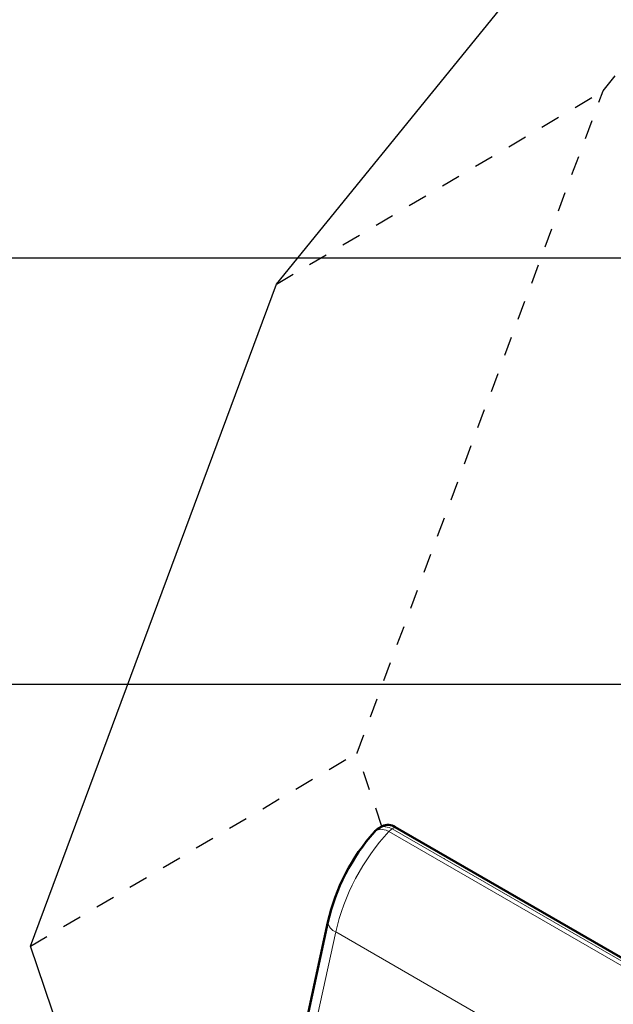
# Model space of a CAD drawing. Units: feet. Extents: x 0 to 40.4, y 0 to 28.5.
# Drawn here: x 2.7 to 5.8, y 13.1 to 18.2 of the extents above; entities that cross this region are included whole.
import ezdxf
from ezdxf import colors
from ezdxf.entities.mleader import LeaderData, LeaderLine
from ezdxf.enums import TextEntityAlignment as Align
from ezdxf.math import Vec2, Vec3

# ---------------------------------------------------------------- set-up
doc = ezdxf.new("R2010")
doc.units = ezdxf.units.FT
doc.header["$MEASUREMENT"] = 0
doc.linetypes.add('HIDDEN2', pattern=[0.1875, 0.125, -0.0625])
doc.layers.add('G-DETL-FXL-0.05M', color=7, linetype='Continuous', lineweight=5, true_color=0xd1d1d1)
for name, color, linetype, lineweight in [('G-DETL-FXL~-013M', 250, 'Continuous', 13), ('G-DETL-FXL~-LABL', 1, 'Continuous', 30), ('G-DETL-HUNT', 1, 'Continuous', 25), ('G-DETL-HUNT-013M', 252, 'Continuous', 13), ('G-DETL-HUNT-050M', 2, 'Continuous', 50)]:
    doc.layers.add(name, color=color, linetype=linetype, lineweight=lineweight)
doc.styles.add('CALLOUT TITLE', font='swiss.ttf', dxfattribs={"height": 0.14})
doc.styles.get("Standard").update_dxf_attribs({"font": 'arial.ttf'})

# ---------------------------------------------------------------- blocks, each defined once
blk = doc.blocks.new('SF-LIGHT ISO')
at = {"layer": 'G-DETL-FXL~-013M', "linetype": 'Continuous'}
for p, q in [((9.537325324195217, 9.975885867838883), (9.52612822362777, 9.96919622530776)), ((9.52612822362777, 9.96919622530776), (9.526216502411927, 9.969144905044294)), ((11.77197598441609, 8.672695551783692), (11.77206487271179, 8.67264459566897)), ((11.7832619732798, 8.679334238199774), (11.77206487271179, 8.67264459566897))]:
    blk.add_line(p, q, dxfattribs=at)
at = {"layer": 'G-DETL-FXL~-013M', "linetype": 'Continuous', "flags": 128}
for points in [[(9.200508948081762, 9.010322325653922), (9.201110527308249, 9.009973864963692), (9.202937272714129, 9.008958001748475)], [(9.277972169011825, 8.96915622559643), (9.278849202685459, 8.968354133593467), (9.281400870554032, 8.96667756802032)], [(9.384521642010496, 8.909125888361379), (9.384963974985302, 8.908818012613935), (9.385634894920056, 8.908401934903225)]]:
    blk.add_lwpolyline(points, dxfattribs=at)
at = {"layer": 'G-DETL-FXL~-013M', "linetype": 'Continuous'}
blk.add_ellipse((11.70393435968765, 7.697114497364508), major_axis=(-0.02261707161683724, 0.09938794193825642), ratio=0.686612770098065, start_param=3.274606953622797, end_param=3.325736028927613, dxfattribs=at)
at = {"layer": 'G-DETL-HUNT-013M', "linetype": 'Continuous'}
for p, q in [((9.513392553712215, 9.958682609382905), (9.513214612218672, 9.95878375348901)), ((11.75915203571638, 8.6622332561223), (9.513392553712215, 9.958682609382905)), ((9.526216502411927, 9.969144905044294), (11.77197598441609, 8.672695551783692)), ((9.311467203970578, 9.576364734506752), (9.194006123024291, 9.036641429605384)), ((11.55150742984038, 8.283217037534786), (9.311467203970578, 9.576364734506752)), ((9.195288684941993, 9.035920763665139), (9.27340145694918, 8.993822552190885)), ((9.378943759486292, 8.93483047845427), (11.24688386792759, 7.85649160693937)), ((11.75932837864879, 8.662129876181666), (11.75915203571638, 8.6622332561223)), ((11.85384490685879, 8.549623655587542), (11.8358586724597, 8.539596684897255)), ((11.8358586724597, 7.689169917968508), (11.8358586724597, 8.539596684897255)), ((11.42987291982989, 7.745903001949443), (11.55150742984038, 8.283217037534786)), ((11.68881223134145, 8.257819204881777), (11.57500658865588, 7.755088777978316)), ((11.35166417451578, 7.794067022854175), (11.42859812714153, 7.746658665398726)), ((11.57500658865588, 7.755088777978316), (11.77340019673355, 7.655587894609551)), ((11.43670609950459, 7.719392962461544), (11.43734963866726, 7.719047157885442)), ((11.85384490684837, 7.699196887978927), (11.83585867244952, 7.689169917974596)), ((11.77340019673355, 7.655587894609551), (11.8358586724597, 7.689169917968508)), ((11.66669226957882, 7.603812628064009), (11.66588888004704, 7.604323522144296)), ((11.66589062020997, 7.604369622650214), (11.66706950186476, 7.603592636147987))]:
    blk.add_line(p, q, dxfattribs=at)
at = {"layer": 'G-DETL-HUNT-013M', "linetype": 'Continuous', "flags": 128}
for points in [[(9.513214612218672, 9.95878375348901), (9.503245646625547, 9.963678920749862), (9.481919870309902, 9.9680419523821), (9.465242174721693, 9.963261590888358), (9.460000572943486, 9.956735762032546)], [(9.472915924843642, 9.97013539898923), (9.491808327538475, 9.977677876071878), (9.515372016196386, 9.974373847414684), (9.52612739117624, 9.969196709048784), (9.526128223626566, 9.96919622530704), (9.526128223626566, 9.96919622530704)], [(11.25246081464991, 7.83078769840058), (11.2529040834266, 7.830479141099033), (11.25357500336135, 7.830063063388325)], [(11.35743075683795, 7.768190056494599), (11.35593480770258, 7.769278136867314), (11.3548963763903, 7.770269607764368)], [(11.4343647094637, 7.720781699039151), (11.43495636092341, 7.720420593592783), (11.43675369299272, 7.719365718573919)], [(11.8358586724597, 7.689169917968508), (11.8343855859815, 7.673444665073857), (11.83018054118886, 7.660391225324141), (11.81515245476632, 7.643392494064262), (11.81414236844946, 7.643187135519685)], [(11.66654453803461, 7.603898841359481), (11.66696690459159, 7.603652441183185), (11.66707919882295, 7.603587045507674)]]:
    blk.add_lwpolyline(points, dxfattribs=at)
at = {"layer": 'G-DETL-HUNT-013M', "linetype": 'Continuous'}
for centre, radius, start, end in [((9.557888519701871, 9.916592905387771), 0.06144774750403178, 121.1223113732277, 136.6373739908584), ((9.558297948425874, 9.916731220608023), 0.06145253041601131, 121.4700288852448, 136.9478831044936), ((9.325360844477446, 9.618099429225754), 0.04398656601534619, 185.6814865647344, 251.5872009079464), ((9.215692182394081, 9.028038188938027), 0.02333025762760704, 158.3609028252755, 229.4256961041106), ((9.21772025359269, 9.027779996479948), 0.02386309624701764, 160.0533734257161, 232.7862889550315), ((9.298385287524594, 8.985695454641025), 0.02627244763637213, 161.9805887440844, 219.0152730880564), ((9.402158430152712, 8.926410555940384), 0.02469445341144769, 160.0643758039476, 224.4222938867539), ((11.80405743043014, 8.6202818673473), 0.06145253041616909, 121.4700288852693, 136.9478831044792), ((11.80447175720145, 8.6204188662025), 0.0614632652942473, 121.820250562329, 137.2630745066745), ((11.69413687563253, 8.55346180885815), 0.1423984178302837, 354.4123415947782, 56.82122218921107), ((11.66811188530232, 8.519993208524761), 0.1688883683118425, 6.665551031795741, 57.30959956803211), ((11.65718942653602, 8.470706121120337), 0.2152227703783371, 240.5913425934715, 278.4490903775584), ((11.27009926152566, 7.848071657463739), 0.02469514221634338, 319.339795076902, 319.3397951127483), ((11.27009923912974, 7.848071645389625), 0.02469511776952563, 160.0648479341139, 224.4184425106929), ((11.37682434034656, 7.785366106766684), 0.02662216905877164, 160.9235350029454, 214.5458084374353), ((11.44963571824081, 7.737765798062789), 0.02283995027829915, 157.0855780550375, 228.040160633225), ((11.45192116394723, 7.737450443604696), 0.02361293736978018, 159.0248493744367, 229.882825268858), ((11.69928916105374, 7.661989132408447), 0.06659932758873807, 239.9017272853241, 289.7968167542575), ((11.6997257839301, 7.667066040674634), 0.0712601598478498, 244.1429429161209, 288.0837269042974), ((11.72701299691315, 7.616312326380982), 0.01775512257207785, 253.0792689104223, 298.195397146264)]:
    blk.add_arc(centre, radius, start, end, dxfattribs=at)
for centre, major_axis, ratio, start_param, end_param in [((9.645925492129521, 9.659742927960059), (0.2448095302929616, 0.435995791019435), 0.5692642281795566, 1.168506029036562, 2.063351663851369), ((9.269405336774591, 9.087508878277056), (0.1029442759400894, 0.01477690469139858), 0.6179503370745665, 2.915158449729325, 3.80623556032238), ((9.208449093461947, 9.099177745376673), (-0.006520656863493459, 0.06751019359271739), 0.6809594776717806, 2.684386480149827, 2.713317856187949), ((9.445392021535064, 8.844849968815563), (0.4030687572642115, -0.2440194950568895), 0.09258656516021056, 1.792139986491158, 2.066894567862041), ((11.89543878623315, 8.361126545100957), (0.2552839018845106, 0.4299474923479298), 0.585386255733805, 1.182474618741226, 2.077320253556033), ((11.96490462327905, 8.319599942346), (0.205305172745561, 0.3433286927445565), 0.5873687162540703, 1.259349480021869, 2.079177614929021), ((11.16012015008814, 7.854958490634431), (0.4069724220326149, -0.2266224508634763), 0.09473099521104626, 1.134204727274346, 1.408959308645253), ((11.44332259123032, 7.809012737049353), (-0.007221802822003911, 0.06778401686179338), 0.6741185374776407, 2.660921998763772, 2.689853374801922), ((11.50554075160998, 7.796615380733273), (0.1031824376090445, 0.01490228752806289), 0.6133156877413611, 3.805015856644903, 5.35906777455477), ((11.50554075160998, 7.796615380733273), (0.08817345674609633, 0.05921592199329772), 0.7287632424797466, 3.532383228719776, 5.043368337616843), ((11.50554075160998, 7.796615380733273), (0.08817345674609633, 0.05921592199329772), 0.7287632424797466, 3.489316419706995, 3.532383228719776), ((11.70393435968765, 7.697114497364508), (0.01213760864777846, 0.1017898682357776), 0.7613952152298566, 3.527292439392101, 4.384537518572095), ((11.70393435968765, 7.697114497364508), (-0.02261707161683724, 0.09938794193825642), 0.686612770098065, 3.325736028927613, 4.131852032802795)]:
    blk.add_ellipse(centre, major_axis=major_axis, ratio=ratio, start_param=start_param, end_param=end_param, dxfattribs=at)
at = {"layer": 'G-DETL-HUNT-050M', "linetype": 'Continuous'}
for p, q in [((9.281593417425903, 9.61375892941146), (9.16703887053467, 9.087390892087784)), ((9.281400870554032, 8.96667756802032), (9.203288098546846, 9.008775779494576)), ((9.277964303214668, 8.96916407107313), (9.38452597204812, 8.90912273645741)), ((9.385634894920056, 8.908401934903225), (11.25357500336135, 7.830063063388324)), ((11.85384490685879, 8.549623655587542), (11.85384490684837, 7.699196887978927)), ((11.25246608048942, 7.830783864942511), (11.35488756373774, 7.770279038783719)), ((11.35743075683795, 7.768190056494601), (11.4343647094637, 7.720781699039151)), ((11.44045319809882, 7.717386890032168), (11.66864727202651, 7.602940098347059)), ((11.73887430749284, 7.60236260756026), (11.8142626537272, 7.642896629161038)), ((11.81452338661289, 7.643038357899583), (11.83241649851156, 7.652864000221165))]:
    blk.add_line(p, q, dxfattribs=at)
for points in [[(9.472708140151955, 9.970015111609053), (9.48915208445317, 9.97908147687824)], [(9.537325324195217, 9.975885867838883), (11.7832619732798, 8.679334238199774)]]:
    blk.add_lwpolyline(points, dxfattribs=at)
for centre, radius, start, end in [((9.51062287610417, 9.938050525682847), 0.04630911195563372, 54.78731164446857, 117.6222894933434), ((10.03338930080039, 9.443827082058396), 0.7707618847631514, 138.1872891278893, 167.2632096641671), ((9.495786369116681, 9.930389334431373), 0.04585637217534236, 119.9167276699919, 143.8975221024657), ((9.233842243024283, 9.070213513638262), 0.06854241715828678, 164.8188232538014, 240.901250924345), ((11.69528855007844, 8.547403482674554), 0.1585718999167924, 0.8022272178936326, 56.30404409408325), ((11.80875353087577, 7.691929476310952), 0.04567326854357921, 301.2043719013919, 9.15567059392306), ((11.70424692189217, 7.661812437680768), 0.06864163514453764, 240.0817117356953, 297.2123187046222)]:
    blk.add_arc(centre, radius, start, end, dxfattribs=at)
blk = doc.blocks.new('Isometric detail')
at = {"layer": 'G-DETL-FXL~-013M'}
blk.add_lwpolyline([(328.042620502078, 294.4229617235884), (328.047918864766, 294.4260207347126)], dxfattribs=at)
at = {"layer": 'G-DETL-HUNT', "linetype": 'HIDDEN2', "ltscale": 0.05}
for points in [[(327.4517838521675, 294.73031363345), (327.2150479784548, 295.4287044301226), (329.5508675102811, 301.7139263381001), (333.4802078144212, 306.5539964031132), (331.5832839423796, 311.667076167407), (332.7329348952674, 315.8609506205196), (333.8631737585353, 317.8185817563885)], [(326.4501837093462, 299.8791069652419), (329.5508675102811, 301.7139263381001)], [(324.1143641775199, 293.5938850572643), (327.2150479784548, 295.4287044301226)]]:
    blk.add_lwpolyline(points, dxfattribs=at)
at = {"layer": 'G-DETL-HUNT'}
blk.add_lwpolyline([(326.2308362679668, 287.3501138611144), (324.1143641775199, 293.5938850572643), (326.4501837093462, 299.8791069652419), (330.3795240134863, 304.719177030255), (328.4826001414447, 309.8322567945488), (329.6322510943324, 314.0261312476613), (330.7624899576003, 315.9837623835303)], dxfattribs=at)
at = {"layer": 'G-DETL-FXL-0.05M', "xscale": 2.490857286170699, "yscale": 2.490857286170699, "zscale": 2.490857286170699}
blk.add_blockref('SF-LIGHT ISO', (303.8202542360734, 269.8763787245879), dxfattribs=at)
blk = doc.blocks.new('LAFX-TAG-BUBBLE')
at = {"transparency": 16777216}
blk.add_circle((0, 0), 0.0125, dxfattribs=at)
at = {"transparency": 16777216, "style": 'CALLOUT TITLE'}
blk.add_attdef('00', text='', height=0.01166666666666667, dxfattribs=at).set_placement((0, 0), align=Align.MIDDLE)
blk = doc.blocks.new('_Open90')
at = {"color": 0, "linetype": 'ByBlock', "lineweight": -2}
for p, q in [((-0.5, 0.5), (0, 0)), ((0, 0), (-1, 0)), ((0, 0), (-0.5, -0.5))]:
    blk.add_line(p, q, dxfattribs=at)

msp = doc.modelspace()

# ---------------------------------------------------------------- block references
at = {"layer": 'G-DETL-FXL~-013M', "xscale": 0.5463061691437245, "yscale": 0.5463061691437245, "zscale": 0.5463061691437245}
msp.add_blockref('Isometric detail', (-174.2781654920727, -146.9474829765226), dxfattribs=at)

# ---------------------------------------------------------------- leaders
at = {"layer": 'G-DETL-FXL~-LABL'}
ml = msp.add_multileader_block('Standard', dxfattribs=at)
ml.set_content('LAFX-TAG-BUBBLE', color=256, scale=48)
ml.set_attribute('00', '3', width=0)
ml.set_leader_properties(color=256, linetype='ByLayer', lineweight=-1)
ml.set_arrow_properties(name='OPEN90')
ml.build(insert=Vec2(0, 0))
ml.multileader.update_dxf_attribs({"dogleg_length": 0.125, "arrow_head_size": 0.32, "scale": 4})
ctx = ml.context
ctx.base_point, ctx.scale, ctx.char_height, ctx.arrow_head_size, ctx.landing_gap_size, ctx.plane_origin = Vec3(0.9420042373569002, 21.04979544630919), 4, 0.32, 0.32, 0.2, Vec3(6.138645119317289, 20.07832859191146)
notes = []
notes.append((ctx, [(0, (1, 1, 0), (10.52071701590711, 21.04979544630919), (-1, 0), 8.37871277855021, [(0, [(11.40502339502427, 14.52197762322029)], 0, [])])]))
ctx.block.insert = Vec3(1.542004237356878, 21.04979544630919)
ml = msp.add_multileader_block('Standard', dxfattribs=at)
ml.set_content('LAFX-TAG-BUBBLE', color=256, scale=48)
ml.set_attribute('00', '5', width=0)
ml.set_leader_properties(color=256, linetype='ByLayer', lineweight=-1)
ml.set_arrow_properties(name='OPEN90')
ml.build(insert=Vec2(0, 0))
ml.multileader.update_dxf_attribs({"dogleg_length": 0.125, "arrow_head_size": 0.32, "scale": 4})
ctx = ml.context
ctx.base_point, ctx.scale, ctx.char_height, ctx.arrow_head_size, ctx.landing_gap_size, ctx.plane_origin = Vec3(0.9420042373569002, 19.60031866856366), 4, 0.32, 0.32, 0.2, Vec3(6.138645119317289, 18.62885181416593)
notes.append((ctx, [(0, (1, 1, 0), (7.983860147262135, 19.60031866856366), (-1, 0), 5.841855909905235, [(0, [(10.14860830944178, 14.96795313217763)], 0, [])])]))
ctx.block.insert = Vec3(1.542004237356878, 19.60031866856366)
ml = msp.add_multileader_block('Standard', dxfattribs=at)
ml.set_content('LAFX-TAG-BUBBLE', color=256, scale=48)
ml.set_attribute('00', '2', width=0)
ml.set_leader_properties(color=256, linetype='ByLayer', lineweight=-1)
ml.set_arrow_properties(name='OPEN90')
ml.build(insert=Vec2(0, 0))
ml.multileader.update_dxf_attribs({"dogleg_length": 0.125, "arrow_head_size": 0.32, "scale": 4})
ctx = ml.context
ctx.base_point, ctx.scale, ctx.char_height, ctx.arrow_head_size, ctx.landing_gap_size, ctx.plane_origin = Vec3(0.9420042373569002, 17.01378910806707), 4, 0.32, 0.32, 0.2, Vec3(6.138645119317289, 17.94015740993717)
notes.append((ctx, [(0, (1, 1, 0), (6.368772537778739, 17.01378910806707), (-1, 0), 4.226768300421838, [(0, [(7.584859845767255, 14.36395836828109)], 0, [])])]))
ctx.block.insert = Vec3(1.542004237356878, 17.01378910806707)
ml = msp.add_multileader_block('Standard', dxfattribs=at)
ml.set_content('LAFX-TAG-BUBBLE', color=256, scale=48)
ml.set_attribute('00', '6', width=0)
ml.set_leader_properties(color=256, linetype='ByLayer', lineweight=-1)
ml.set_arrow_properties(name='OPEN90')
ml.build(insert=Vec2(0, 0))
ml.multileader.update_dxf_attribs({"dogleg_length": 0.125, "arrow_head_size": 0.32, "scale": 4})
ctx = ml.context
ctx.base_point, ctx.scale, ctx.char_height, ctx.arrow_head_size, ctx.landing_gap_size, ctx.plane_origin = Vec3(0.9420042373569002, 14.80103174987221), 4, 0.32, 0.32, 0.2, Vec3(6.138645119317289, 15.72740005174231)
notes.append((ctx, [(0, (1, 1, 0), (6.120869503484641, 14.80103174987221), (-1, 0), 3.978865266127741, [(0, [(7.544977220253884, 13.39611565008181)], 0, [])])]))
ctx.block.insert = Vec3(1.542004237356878, 14.80103174987221)
for ctx, leaders in notes:
    for number, flags, end, landing, length, lines in leaders:
        leader = LeaderData()
        leader.index, (leader.has_last_leader_line, leader.has_dogleg_vector, leader.attachment_direction) = number, flags
        leader.last_leader_point, leader.dogleg_vector, leader.dogleg_length = Vec3(end), Vec3(landing), length
        for number, points, colour, breaks in lines:
            line = LeaderLine()
            line.index, line.vertices, line.color, line.breaks = number, Vec3.list(points), colors.encode_raw_color(colour), breaks
            leader.lines.append(line)
        ctx.leaders.append(leader)

doc.saveas('drawing.dxf')
